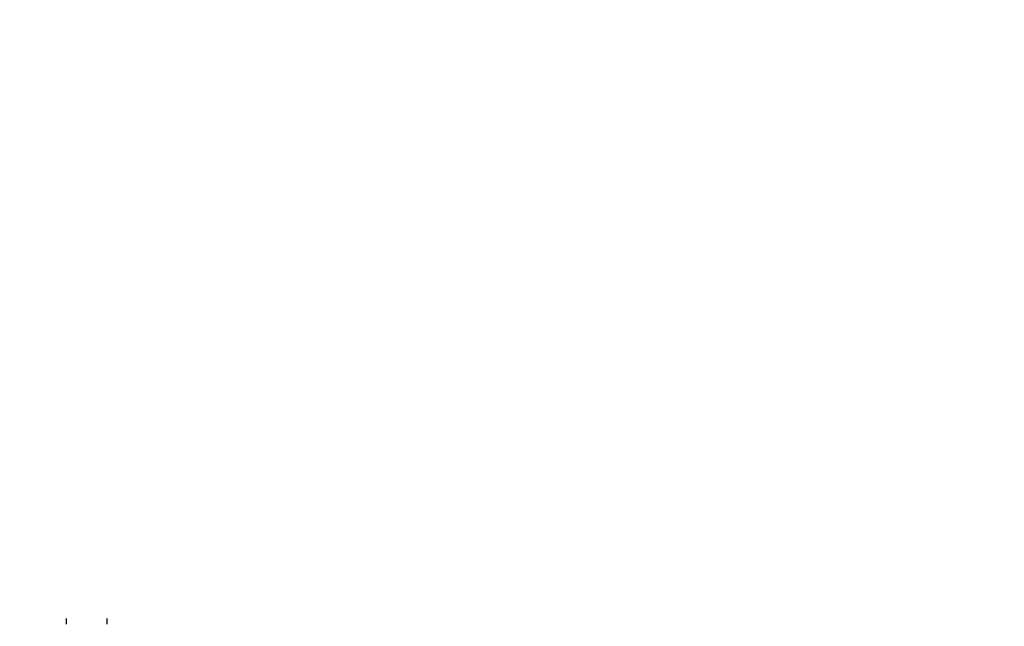
# Model space of a CAD drawing. Units: millimetres. Extents: x 35882 to 44074, y -7225 to 2252.
# Drawn here: x 39710 to 39831, y -5654 to -5579 of the extents above; entities that cross this region are included whole.
import ezdxf

# ---------------------------------------------------------------- set-up
doc = ezdxf.new("R2010")
doc.units = ezdxf.units.MM
doc.layers.add('Strefa bezpieczna', color=8, linetype='Continuous')
doc.dimstyles.get("Standard").update_dxf_attribs({"dimtxt": 180, "dimasz": 200, "dimexe": 0.18, "dimexo": 0.0625, "dimgap": 200, "dimtad": 0, "dimtih": 1, "dimtoh": 1, "dimlfac": 0.001, "dimzin": 0, "dimdsep": 46, "dimtxsty": 'Standard', "dimcen": 0.09, "dimse1": 1, "dimse2": 1, "dimadec": 0, "dimazin": 0, "dimtfac": 1, "dimtdec": 4, "dimtofl": 0, "dimtmove": 0, "dimatfit": 3, "dimfxl": 1, "dimtolj": 1, "dimtzin": 0, "dimarcsym": 0})

# ---------------------------------------------------------------- blocks, each defined once
blk = doc.blocks.new('*D104')
at = {"layer": 'Defpoints', "color": 0}
for p in [(39483.02, 908.71), (36120.9, -7225), (41991.81, -7225)]:
    blk.add_point(p, dxfattribs=at)
at = {"layer": 'Strefa bezpieczna', "color": 0, "lineweight": -2}
for p, q in [((36120.9, 708.71), (36120.9, -2874.32)), ((36120.9, -7025), (36120.9, -3454.32))]:
    blk.add_line(p, q, dxfattribs=at)
at = {"layer": 'Strefa bezpieczna', "color": 0}
for points in [[(36154.24, 708.71), (36087.57, 708.71), (36120.9, 908.71)], [(36087.57, -7025), (36154.24, -7025), (36120.9, -7225)]]:
    blk.add_solid(points, dxfattribs=at)
at = {"layer": 'Strefa bezpieczna', "color": 0, "insert": (36120.9, -3164.32), "char_height": 180, "attachment_point": 5}
blk.add_mtext('\\A1;8.13', dxfattribs=at)
blk = doc.blocks.new('*D105')
at = {"layer": 'Defpoints', "color": 0}
for p in [(39866.31, -1067.24), (36997.55, -5726), (39685.81, -5726)]:
    blk.add_point(p, dxfattribs=at)
at = {"layer": 'Strefa bezpieczna', "color": 0, "lineweight": -2}
for p, q in [((36997.55, -1267.24), (36997.55, -2874.32)), ((36997.55, -5526), (36997.55, -3454.32))]:
    blk.add_line(p, q, dxfattribs=at)
at = {"layer": 'Strefa bezpieczna', "color": 0}
for points in [[(37030.88, -1267.24), (36964.21, -1267.24), (36997.55, -1067.24)], [(36964.21, -5526), (37030.88, -5526), (36997.55, -5726)]]:
    blk.add_solid(points, dxfattribs=at)
at = {"layer": 'Strefa bezpieczna', "color": 0, "insert": (36997.55, -3164.32), "char_height": 180, "attachment_point": 5}
blk.add_mtext('\\A1;4.66', dxfattribs=at)

msp = doc.modelspace()

# ---------------------------------------------------------------- linework, layer by layer
for p, q in [((39715.808, -5653.499), (39715.808, -5652.776)), ((39720.808, -5653.499), (39720.808, -5652.776))]:
    msp.add_line(p, q)

# ---------------------------------------------------------------- dimensions: what is measured, and where the dimension line sits
at = {"layer": 'Strefa bezpieczna'}
for base, p1, p2, picture, middle in [((36120.903, -7224.999), (39483.016, 908.713), (41991.808, -7224.999), '*D104', (36120.903, -3164.323)), ((36997.548, -5725.999), (39866.308, -1067.245), (39685.808, -5725.999), '*D105', (36997.548, -3164.323))]:
    dim = msp.add_linear_dim(base=base, p1=p1, p2=p2, angle=90, dimstyle='Standard', dxfattribs=at)
    dim.commit()
    dim.dimension.update_dxf_attribs({"geometry": picture, "text_midpoint": middle, "dimtype": 160})

doc.saveas('drawing.dxf')
